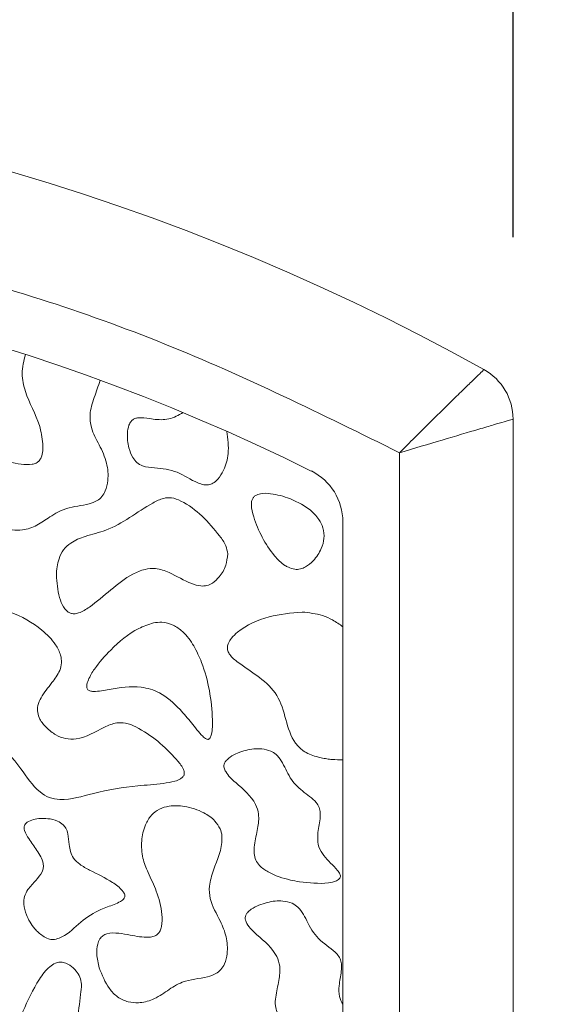
# Model space of a CAD drawing. Units: millimetres. Extents: x 38 to 1557, y -31 to 923.
# Drawn here: x 79 to 80, y 429 to 432 of the extents above; entities that cross this region are included whole.
import ezdxf

# ---------------------------------------------------------------- set-up
doc = ezdxf.new("R2010")
doc.units = ezdxf.units.MM
doc.header["$PDMODE"] = 35
doc.layers.add('DIM', color=6, linetype='Continuous')
doc.styles.add('勝泰-2.7', font='simplex.shx', dxfattribs={"height": 2.7, "bigfont": 'chineset.shx'})
doc.dimstyles.new('正常$0', dxfattribs={"dimtxt": 2, "dimasz": 3, "dimexe": 1, "dimexo": 0.625, "dimgap": 0.75, "dimtad": 1, "dimdsep": 46, "dimtxsty": '勝泰-2.7', "dimcen": 2.5, "dimclrd": 6, "dimclre": 6, "dimclrt": 6, "dimadec": 1, "dimazin": 0, "dimtfac": 1, "dimtmove": 0, "dimatfit": 3, "dimfxl": 0, "dimarcsym": 0})

# ---------------------------------------------------------------- blocks, each defined once
blk = doc.blocks.new('*D17')
at = {"layer": 'Defpoints', "color": 0, "ltscale": 10}
for p in [(80.3391, 435.1685), (73.6725, 430.5183), (80.3391, 430.5183)]:
    blk.add_point(p, dxfattribs=at)
at = {"layer": 'DIM', "color": 6, "lineweight": -2, "ltscale": 10}
for p, q in [((73.6725, 431.1433), (73.6725, 436.1685)), ((80.3391, 431.1433), (80.3391, 436.1685)), ((70.6725, 435.1685), (67.6725, 435.1685)), ((73.6725, 435.1685), (80.3391, 435.1685)), ((83.3391, 435.1685), (86.3391, 435.1685))]:
    blk.add_line(p, q, dxfattribs=at)
at = {"layer": 'DIM', "color": 6, "ltscale": 10}
for points in [[(70.6725, 435.6685), (70.6725, 434.6685), (73.6725, 435.1685)], [(83.3391, 435.6685), (83.3391, 434.6685), (80.3391, 435.1685)]]:
    blk.add_solid(points, dxfattribs=at)
at = {"layer": 'DIM', "color": 6, "ltscale": 10, "insert": (77.0058, 437.2685), "char_height": 2.7, "attachment_point": 5, "style": '勝泰-2.7'}
blk.add_mtext('40', dxfattribs=at)

msp = doc.modelspace()

# ---------------------------------------------------------------- linework, layer by layer
at = {"color": 7, "linetype": 'Continuous', "lineweight": 15}
for p, q in [((80.3391, 427.2409), (80.3391, 430.609)), ((80.0058, 430.5103), (80.0058, 427.2409)), ((79.8391, 427.2409), (79.8391, 430.3074))]:
    msp.add_line(p, q, dxfattribs=at)
for centre, radius, start, end in [((77.0058, 424.9325), 6.6667, 60.84463, 119.15537), ((77.0058, 424.9325), 6.1667, 63.6122, 116.3878), ((80.1725, 430.609), 0.1667, 0.0002, 60.8446), ((79.6725, 430.3074), 0.1667, 0, 63.6122)]:
    msp.add_arc(centre, radius, start, end, dxfattribs=at)
for points, knots in [([(74.0058, 430.5103), (74.2332, 430.6226), (74.6933, 430.8498), (75.436, 431.0838), (76.2112, 431.2328), (77.0058, 431.2824), (77.8004, 431.2328), (78.5756, 431.0838), (79.3183, 430.8498), (79.7784, 430.6226), (80.0058, 430.5103)], [0, 0, 0, 0, 0.121662, 0.246141, 0.372571, 0.5, 0.627429, 0.753859, 0.878337, 1, 1, 1, 1]), ([(78.9063, 430.799), (78.9018, 430.7803), (78.8929, 430.7441), (78.9087, 430.671), (78.9459, 430.6085), (78.9576, 430.5478), (78.9579, 430.516), (78.9545, 430.4988), (78.9474, 430.4865), (78.9383, 430.4791), (78.92, 430.4741), (78.8803, 430.4773), (78.8397, 430.4879), (78.804, 430.4879), (78.7892, 430.484), (78.7792, 430.4767), (78.7711, 430.4652), (78.7649, 430.4441), (78.7658, 430.405), (78.7805, 430.3577), (78.8064, 430.3166), (78.836, 430.292), (78.8666, 430.2823), (78.9026, 430.2828), (78.9416, 430.2953), (78.9799, 430.3246), (79.03, 430.3519), (79.0803, 430.3546), (79.1158, 430.3675), (79.1324, 430.381), (79.1441, 430.4016), (79.1512, 430.4352), (79.1471, 430.4829), (79.1243, 430.5331), (79.0992, 430.5773), (79.0936, 430.627), (79.1089, 430.6731), (79.1203, 430.7064), (79.1261, 430.7232)], [0, 0, 0, 0, 0.041133, 0.079846, 0.158001, 0.19722, 0.211954, 0.226788, 0.234537, 0.242355, 0.251403, 0.274896, 0.327433, 0.342086, 0.351846, 0.360063, 0.368251, 0.381972, 0.406825, 0.451914, 0.487597, 0.51061, 0.533746, 0.555584, 0.587865, 0.620178, 0.659958, 0.709144, 0.727213, 0.740892, 0.754552, 0.777673, 0.814296, 0.856164, 0.896234, 0.923495, 0.961402, 1, 1, 1, 1]), ([(80.0058, 430.5103), (80.0357, 430.5402), (80.0964, 430.6008), (80.1643, 430.6675), (80.2077, 430.7099), (80.2333, 430.7347), (80.2504, 430.7513), (80.2526, 430.7535), (80.2537, 430.7545)], [0, 0, 0, 0, 0.236865, 0.480164, 0.606672, 0.735482, 0.866759, 1, 1, 1, 1]), ([(79.3698, 430.6281), (79.3562, 430.6207), (79.3287, 430.6056), (79.2845, 430.6076), (79.2534, 430.6139), (79.2339, 430.6128), (79.2238, 430.6092), (79.2158, 430.6018), (79.2087, 430.5879), (79.2043, 430.5612), (79.2081, 430.5283), (79.2193, 430.499), (79.2333, 430.4804), (79.2553, 430.4679), (79.2967, 430.4652), (79.3546, 430.4584), (79.397, 430.4268), (79.4288, 430.4159), (79.4444, 430.4153), (79.459, 430.4208), (79.4753, 430.4349), (79.493, 430.4638), (79.5064, 430.5124), (79.5012, 430.5512), (79.4982, 430.5731)], [0, 0, 0, 0, 0.065933, 0.133209, 0.18552, 0.203478, 0.217199, 0.23101, 0.249739, 0.283919, 0.346954, 0.39079, 0.418325, 0.446115, 0.497598, 0.595839, 0.693488, 0.720676, 0.740311, 0.760063, 0.786722, 0.832068, 0.905294, 1, 1, 1, 1]), ([(80.0058, 430.5103), (80.0485, 430.523), (80.1339, 430.5484), (80.2268, 430.5759), (80.2832, 430.5925), (80.3149, 430.6019), (80.3353, 430.6078), (80.3379, 430.6086), (80.3391, 430.609)], [0, 0, 0, 0, 0.249426, 0.498716, 0.627181, 0.749334, 0.875671, 1, 1, 1, 1]), ([(79.5008, 430.213), (79.4995, 430.2212), (79.4965, 430.2409), (79.4525, 430.298), (79.4029, 430.3532), (79.3381, 430.3795), (79.3083, 430.3771), (79.2432, 430.3442), (79.1754, 430.2872), (79.0869, 430.2679), (79.0434, 430.25), (79.0168, 430.2261), (79.0011, 430.1932), (78.9977, 430.1645), (78.9978, 430.1458), (78.9978, 430.1434)], [0, 0, 0, 0, 0.035951, 0.086165, 0.310358, 0.353304, 0.386782, 0.437688, 0.670989, 0.764158, 0.832648, 0.875111, 0.917694, 0.989831, 1, 1, 1, 1]), ([(79.6768, 430.3781), (79.6579, 430.3838), (79.6296, 430.3922), (79.5957, 430.3911), (79.5811, 430.3842), (79.5749, 430.378), (79.5709, 430.369), (79.5693, 430.3498), (79.5852, 430.2915), (79.6168, 430.2286), (79.66, 430.184), (79.6757, 430.1756), (79.6791, 430.1738)], [0, 0, 0, 0, 0.170048, 0.255504, 0.284751, 0.307502, 0.330252, 0.367712, 0.472175, 0.846254, 0.966756, 1, 1, 1, 1]), ([(79.6791, 430.1738), (79.6852, 430.1714), (79.6966, 430.167), (79.7145, 430.168), (79.7338, 430.176), (79.7566, 430.1954), (79.7756, 430.2246), (79.7858, 430.2587), (79.7827, 430.289), (79.7675, 430.3192), (79.734, 430.3533), (79.6989, 430.3686), (79.6768, 430.3781)], [0, 0, 0, 0, 0.059777, 0.110323, 0.160768, 0.248798, 0.3805, 0.475212, 0.570827, 0.651793, 0.78128, 1, 1, 1, 1]), ([(78.9978, 430.1434), (78.9998, 430.1209), (79.0026, 430.0889), (79.0183, 430.0562), (79.0296, 430.0438), (79.039, 430.0384), (79.0504, 430.0367), (79.0704, 430.041), (79.1303, 430.0791), (79.1839, 430.1381), (79.255, 430.1691), (79.2926, 430.172), (79.3397, 430.1556), (79.38, 430.13), (79.4188, 430.1182), (79.4402, 430.1193), (79.4593, 430.1282), (79.4794, 430.148), (79.497, 430.1773), (79.4996, 430.2017), (79.5008, 430.213)], [0, 0, 0, 0, 0.098362, 0.1391, 0.156231, 0.170862, 0.185519, 0.205981, 0.258792, 0.492077, 0.548364, 0.593855, 0.654032, 0.762496, 0.802933, 0.82873, 0.85462, 0.893491, 0.950912, 1, 1, 1, 1]), ([(79.3665, 429.5558), (79.3684, 429.5577), (79.3715, 429.5609), (79.3734, 429.5671), (79.3731, 429.5742), (79.3672, 429.5896), (79.3244, 429.6401), (79.2688, 429.6894), (79.2033, 429.7178), (79.1703, 429.7182), (79.1224, 429.6985), (79.0763, 429.6682), (79.0243, 429.669), (78.9941, 429.6815), (78.9679, 429.7011), (78.9499, 429.7243), (78.9412, 429.747), (78.9417, 429.7696), (78.956, 429.8004), (78.9824, 429.8314), (79.0064, 429.8642), (79.0139, 429.8933), (79.0102, 429.9199), (78.9923, 429.9547), (78.9445, 430.0024), (78.8775, 430.0396), (78.8105, 430.0579), (78.7683, 430.0588), (78.7426, 430.0519), (78.732, 430.0448), (78.7286, 430.0425)], [0, 0, 0, 0, 0.00738, 0.012386, 0.017375, 0.027025, 0.057632, 0.199975, 0.230276, 0.254084, 0.289466, 0.373341, 0.401974, 0.430493, 0.463294, 0.49228, 0.511112, 0.53014, 0.553297, 0.604309, 0.643799, 0.665, 0.68622, 0.717181, 0.772509, 0.871959, 0.927415, 0.964644, 0.988553, 1, 1, 1, 1]), ([(78.7286, 430.0425), (78.7226, 430.0365), (78.708, 430.0219), (78.6902, 429.9664), (78.6894, 429.8959), (78.6994, 429.8136), (78.7727, 429.7118), (78.8683, 429.6253), (78.9323, 429.5237), (78.976, 429.4958), (79.031, 429.4877), (79.1166, 429.5155), (79.2173, 429.5319), (79.2982, 429.5367), (79.3403, 429.5438), (79.359, 429.5501), (79.3652, 429.5548), (79.3665, 429.5558)], [0, 0, 0, 0, 0.0238638, 0.0581714, 0.1609111, 0.2243939, 0.2888683, 0.5096383, 0.5935596, 0.6235612, 0.6537184, 0.7482929, 0.8736434, 0.9450068, 0.9777885, 0.9953849, 1, 1, 1, 1]), ([(79.7194, 430.0425), (79.6867, 430.0396), (79.6199, 430.0338), (79.5488, 430.0012), (79.5129, 429.9686), (79.5029, 429.9534), (79.4993, 429.9404), (79.5006, 429.9282), (79.5104, 429.9112), (79.5611, 429.8697), (79.6439, 429.826), (79.6717, 429.727), (79.6884, 429.6671), (79.7242, 429.6313), (79.7521, 429.6197), (79.7706, 429.6153), (79.7757, 429.6141)], [0, 0, 0, 0, 0.140191, 0.286341, 0.322947, 0.346672, 0.363078, 0.379628, 0.397787, 0.445233, 0.658394, 0.766292, 0.873344, 0.918549, 0.97752, 1, 1, 1, 1]), ([(79.8391, 429.9994), (79.8294, 430.0064), (79.8109, 430.0197), (79.7709, 430.0369), (79.7398, 430.0403), (79.7194, 430.0425)], [0, 0, 0, 0, 0.278736, 0.527864, 1, 1, 1, 1]), ([(79.2826, 430.0106), (79.2679, 430.0056), (79.2203, 429.9895), (79.1627, 429.9392), (79.1154, 429.886), (79.093, 429.8494), (79.0863, 429.8298), (79.0868, 429.8203), (79.0884, 429.8159), (79.0914, 429.8126), (79.0975, 429.8098), (79.1186, 429.8083), (79.1683, 429.8189), (79.2342, 429.8282), (79.3096, 429.8067), (79.3419, 429.7749), (79.3608, 429.7563)], [0, 0, 0, 0, 0.07961, 0.257313, 0.383177, 0.446116, 0.47777, 0.487396, 0.494476, 0.501607, 0.509673, 0.528297, 0.608806, 0.770601, 0.865588, 1, 1, 1, 1]), ([(79.3608, 429.7563), (79.3722, 429.7434), (79.395, 429.7176), (79.4179, 429.6865), (79.4349, 429.671), (79.4407, 429.6687), (79.4433, 429.6685), (79.4456, 429.6691), (79.4478, 429.6707), (79.451, 429.6753), (79.4564, 429.6939), (79.4567, 429.7693), (79.4412, 429.8591), (79.4028, 429.9437), (79.3745, 429.9821), (79.3412, 430.0058), (79.3104, 430.0143), (79.2909, 430.0117), (79.2826, 430.0106)], [0, 0, 0, 0, 0.093143, 0.186214, 0.209636, 0.215236, 0.219815, 0.223682, 0.227539, 0.234339, 0.253569, 0.330862, 0.640293, 0.736469, 0.833195, 0.893886, 0.95505, 1, 1, 1, 1]), ([(79.6279, 429.6342), (79.6189, 429.6368), (79.5949, 429.6437), (79.5527, 429.6373), (79.5167, 429.6244), (79.4974, 429.6082), (79.4915, 429.5994), (79.4894, 429.5919), (79.4903, 429.5831), (79.4995, 429.564), (79.5346, 429.5316), (79.5778, 429.4968), (79.5943, 429.4452), (79.5891, 429.4043), (79.5795, 429.3667), (79.5774, 429.3349), (79.5824, 429.3136), (79.5965, 429.2942), (79.6302, 429.2714), (79.6713, 429.2578), (79.7029, 429.252), (79.7119, 429.2504)], [0, 0, 0, 0, 0.0451065, 0.1200585, 0.2019346, 0.2267881, 0.2408594, 0.2524563, 0.2640491, 0.2825433, 0.3535565, 0.4933094, 0.5410623, 0.6086284, 0.6892608, 0.7301726, 0.7616278, 0.7932267, 0.8438925, 0.9558788, 1, 1, 1, 1]), ([(79.7119, 429.2504), (79.7401, 429.2471), (79.7765, 429.2428), (79.8153, 429.2505), (79.8262, 429.2565), (79.8301, 429.2605), (79.8319, 429.2643), (79.8322, 429.2686), (79.8301, 429.2757), (79.8141, 429.2963), (79.7882, 429.3181), (79.7667, 429.3525), (79.7636, 429.389), (79.7709, 429.4217), (79.7739, 429.4506), (79.7706, 429.4694), (79.7543, 429.4937), (79.7189, 429.5152), (79.681, 429.5552), (79.6651, 429.597), (79.6454, 429.6241), (79.6331, 429.6312), (79.6279, 429.6342)], [0, 0, 0, 0, 0.147835, 0.190241, 0.203774, 0.212126, 0.21885, 0.225592, 0.234134, 0.257015, 0.359924, 0.411582, 0.463761, 0.546463, 0.586705, 0.615381, 0.64417, 0.736525, 0.828754, 0.926412, 0.968916, 1, 1, 1, 1]), ([(79.7757, 429.6141), (79.7811, 429.6131), (79.7919, 429.6111), (79.813, 429.6089), (79.8288, 429.6089), (79.8391, 429.609)], [0, 0, 0, 0, 0.257784, 0.51553, 1, 1, 1, 1]), ([(79.4787, 429.4059), (79.4739, 429.4139), (79.4622, 429.4336), (79.4256, 429.4578), (79.3792, 429.4735), (79.3336, 429.4749), (79.2995, 429.4655), (79.2744, 429.4462), (79.2554, 429.4136), (79.2458, 429.3699), (79.2489, 429.3211), (79.2686, 429.273), (79.2944, 429.2206), (79.3081, 429.1664), (79.3089, 429.126), (79.3029, 429.1064), (79.2957, 429.096), (79.2839, 429.0893), (79.2563, 429.0855), (79.2214, 429.093), (79.1808, 429.0998), (79.1525, 429.1013), (79.1337, 429.0928), (79.124, 429.082), (79.1168, 429.0636), (79.1148, 429.0341), (79.1202, 429.0112), (79.1234, 428.9976)], [0, 0, 0, 0, 0.032035, 0.078579, 0.147813, 0.200091, 0.234216, 0.268663, 0.306791, 0.362948, 0.421398, 0.473189, 0.541995, 0.623948, 0.664973, 0.679706, 0.6946, 0.707544, 0.725591, 0.78958, 0.829433, 0.869701, 0.884534, 0.899416, 0.918697, 0.952089, 1, 1, 1, 1]), ([(79.0178, 429.4178), (79.0124, 429.4217), (78.9989, 429.4317), (78.9678, 429.4374), (78.937, 429.4363), (78.9149, 429.4281), (78.9066, 429.4208), (78.9035, 429.4153), (78.9025, 429.4084), (78.9051, 429.3948), (78.9188, 429.3724), (78.9404, 429.343), (78.9584, 429.3145), (78.9599, 429.2915), (78.9536, 429.2735), (78.9361, 429.2532), (78.9156, 429.2318), (78.9026, 429.2077), (78.9006, 429.1815), (78.9094, 429.148), (78.9293, 429.1157), (78.9533, 429.0931), (78.9723, 429.0828), (78.9862, 429.0802), (78.9937, 429.0814), (78.9965, 429.0818)], [0, 0, 0, 0, 0.036902, 0.092633, 0.170567, 0.20719, 0.220276, 0.23093, 0.241587, 0.258185, 0.306822, 0.384936, 0.463757, 0.487048, 0.510367, 0.568001, 0.633857, 0.675268, 0.716921, 0.77639, 0.865434, 0.923663, 0.957751, 0.98457, 1, 1, 1, 1]), ([(78.9965, 429.0818), (79.0024, 429.0839), (79.0305, 429.0939), (79.067, 429.1349), (79.1191, 429.1669), (79.1608, 429.1811), (79.1822, 429.1903), (79.1919, 429.1967), (79.1964, 429.2011), (79.1986, 429.2059), (79.1989, 429.2106), (79.1968, 429.2171), (79.1862, 429.2317), (79.1525, 429.2573), (79.1077, 429.2778), (79.0679, 429.2993), (79.0477, 429.3177), (79.0377, 429.3386), (79.0346, 429.3632), (79.0328, 429.3866), (79.0269, 429.4068), (79.0204, 429.4146), (79.0178, 429.4178)], [0, 0, 0, 0, 0.034855, 0.165541, 0.295682, 0.372981, 0.411677, 0.42482, 0.438057, 0.445919, 0.453825, 0.463765, 0.483394, 0.553621, 0.696258, 0.758718, 0.805957, 0.845796, 0.885113, 0.943826, 0.977287, 1, 1, 1, 1]), ([(79.1234, 428.9976), (79.1317, 428.9763), (79.1442, 428.9442), (79.1763, 428.9107), (79.2068, 428.8964), (79.2427, 428.8937), (79.2836, 428.9031), (79.3232, 428.9306), (79.3734, 428.9635), (79.4259, 428.9657), (79.4645, 428.9787), (79.4819, 428.9921), (79.4941, 429.0123), (79.5016, 429.0453), (79.4985, 429.0891), (79.4774, 429.1426), (79.4483, 429.188), (79.4453, 429.2421), (79.4633, 429.3), (79.4877, 429.3531), (79.4828, 429.3955), (79.4793, 429.4044), (79.4787, 429.4059)], [0, 0, 0, 0, 0.0787104, 0.1183414, 0.158407, 0.1926812, 0.2417769, 0.3007348, 0.3593215, 0.4470707, 0.4775511, 0.499727, 0.5219056, 0.5579923, 0.61576, 0.6715613, 0.7569669, 0.798698, 0.8549705, 0.9668217, 0.9944447, 1, 1, 1, 1]), ([(79.6904, 429.1876), (79.6813, 429.1902), (79.6573, 429.1971), (79.6151, 429.1907), (79.5792, 429.1778), (79.5598, 429.1616), (79.5539, 429.1529), (79.5519, 429.1453), (79.5527, 429.1366), (79.5619, 429.1174), (79.597, 429.085), (79.6402, 429.0502), (79.6567, 428.9987), (79.6515, 428.9577), (79.6419, 428.9201), (79.6398, 428.8883), (79.6448, 428.867), (79.6589, 428.8476), (79.6926, 428.8248), (79.7337, 428.8112), (79.7654, 428.8054), (79.7743, 428.8038)], [0, 0, 0, 0, 0.045106, 0.120058, 0.201934, 0.226788, 0.240859, 0.252456, 0.264049, 0.282544, 0.353557, 0.49331, 0.541062, 0.608629, 0.689261, 0.730172, 0.761628, 0.793227, 0.843893, 0.955879, 1, 1, 1, 1]), ([(79.8391, 428.8907), (79.8353, 428.8982), (79.8267, 428.9153), (79.8276, 428.9494), (79.8343, 428.9804), (79.8362, 429.0073), (79.8319, 429.025), (79.813, 429.051), (79.7697, 429.0745), (79.736, 429.1256), (79.7179, 429.1708), (79.6963, 429.184), (79.6904, 429.1876)], [0, 0, 0, 0, 0.070863, 0.159747, 0.280055, 0.340931, 0.385913, 0.43088, 0.608307, 0.788354, 0.942312, 1, 1, 1, 1]), ([(79.0214, 429.0127), (79.0169, 429.0136), (79.0079, 429.0154), (78.9924, 429.0114), (78.9696, 428.9962), (78.9352, 428.9484), (78.902, 428.8798), (78.8765, 428.8117), (78.8712, 428.7698), (78.8762, 428.7502), (78.8822, 428.7408), (78.8914, 428.7342), (78.905, 428.7306), (78.9154, 428.7311), (78.9214, 428.7313)], [0, 0, 0, 0, 0.036185, 0.072389, 0.123966, 0.251625, 0.534145, 0.731348, 0.830583, 0.863499, 0.890439, 0.917496, 0.952087, 1, 1, 1, 1]), ([(78.9214, 428.7313), (78.9371, 428.7346), (78.9698, 428.7415), (79.0115, 428.7662), (79.0426, 428.8008), (79.0623, 428.8528), (79.066, 428.9033), (79.0726, 428.9464), (79.0676, 428.9708), (79.0553, 428.9899), (79.0398, 429.005), (79.0267, 429.0105), (79.0214, 429.0127)], [0, 0, 0, 0, 0.126538, 0.263334, 0.376162, 0.488657, 0.696117, 0.776295, 0.832414, 0.888358, 0.954399, 1, 1, 1, 1])]:
    msp.add_open_spline(points, degree=3, knots=knots, dxfattribs=at)

# ---------------------------------------------------------------- dimensions: what is measured, and where the dimension line sits
at = {"layer": 'DIM', "ltscale": 10}
dim = msp.add_linear_dim(base=(80.3391, 435.1685), p1=(73.6725, 430.5183), p2=(80.3391, 430.5183), text='40', dimstyle='正常$0', dxfattribs=at)
dim.commit()
dim.dimension.update_dxf_attribs({"geometry": '*D17', "text_midpoint": (77.0058, 435.1685), "dimtype": 160})

doc.saveas('drawing.dxf')
